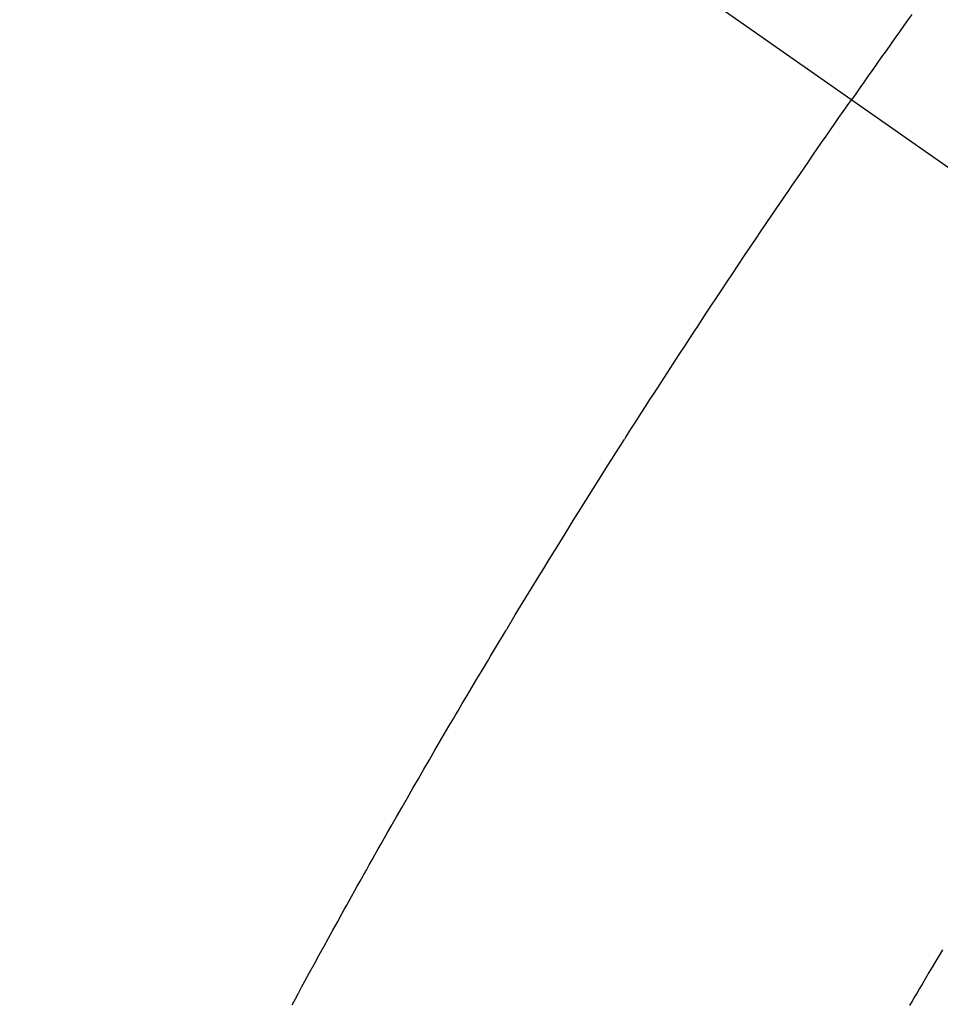
# Model space of a CAD drawing. Extents: x 27948 to 54421, y -22053 to -13183.
# Drawn here: x 45527 to 45538, y -15260 to -15248 of the extents above; entities that cross this region are included whole.
import ezdxf

# ---------------------------------------------------------------- set-up
doc = ezdxf.new("R2010")
doc.units = 0
doc.header["$LTSCALE"] = 50
doc.header["$MEASUREMENT"] = 0
doc.linetypes.add('CENTER2', pattern=[1.125, 0.75, -0.125, 0.125, -0.125])
doc.linetypes.add('HIDDEN', pattern=[0.375, 0.25, -0.125])
doc.layers.get('0').update_dxf_attribs({"linetype": 'CONTINUOUS'})
doc.layers.add('150-機器', color=8, linetype='CONTINUOUS')
doc.layers.add('160-文字', color=254, linetype='CONTINUOUS')
doc.styles.add('KH001', font='txt')
doc.dimstyles.new('KH1xx030', dxfattribs={"dimscale": 30, "dimtxt": 2, "dimasz": 0.6, "dimexe": 0.3, "dimexo": 1.2, "dimgap": 0.5, "dimtad": 3, "dimdec": 1, "dimdsep": 46, "dimlunit": 6, "dimtxsty": 'KH001', "dimblk": 'DOT', "dimcen": 1, "dimdle": 1, "dimclrd": 256, "dimclre": 256, "dimclrt": 256, "dimadec": 0, "dimazin": 0, "dimtfac": 1, "dimtdec": 1, "dimtix": 1, "dimtmove": 2, "dimatfit": 3, "dimldrblk": 'CLOSEDBLANK', "dimfxl": 1, "dimtolj": 1, "dimtzin": 0, "dimlwd": -1, "dimlwe": -1, "dimarcsym": 0})

# ---------------------------------------------------------------- blocks, each defined once
blk = doc.blocks.new('F402_H')
at = {"layer": '150-機器', "color": 13, "linetype": 'CENTER2'}
blk.add_line((0, 0), (244.018, -170.863), dxfattribs=at)
at = {"layer": '150-機器', "color": 13, "linetype": 'HIDDEN'}
for points in [[(213.359, -147.843), (213.311, -147.911), (213.262, -147.978), (213.208, -148.055), (213.153, -148.132), (213.099, -148.208), (213.044, -148.285), (212.99, -148.361), (212.936, -148.438), (212.882, -148.514), (212.828, -148.591), (212.777, -148.663), (212.726, -148.736), (212.675, -148.809), (212.624, -148.881)], [(205.821, -159.89), (205.859, -159.818), (205.897, -159.747), (205.936, -159.675), (205.974, -159.604), (206.032, -159.497), (206.091, -159.39), (206.149, -159.284), (206.208, -159.177), (206.262, -159.079), (206.316, -158.981), (206.371, -158.883), (206.425, -158.785), (206.454, -158.731), (206.484, -158.678), (206.513, -158.625), (206.543, -158.571), (206.578, -158.509), (206.613, -158.447), (206.648, -158.385), (206.683, -158.323), (206.693, -158.305), (206.703, -158.287), (206.713, -158.269), (206.723, -158.251), (206.758, -158.189), (206.793, -158.127), (206.828, -158.064), (206.863, -158.002), (206.904, -157.931), (206.944, -157.86), (206.985, -157.788), (207.025, -157.717), (207.091, -157.602), (207.157, -157.487), (207.223, -157.371), (207.29, -157.256), (207.356, -157.14), (207.423, -157.025), (207.49, -156.91), (207.557, -156.794), (207.614, -156.697), (207.671, -156.599), (207.728, -156.501), (207.785, -156.404), (207.812, -156.359), (207.838, -156.315), (207.864, -156.271), (207.89, -156.226), (207.948, -156.129), (208.006, -156.032), (208.064, -155.934), (208.122, -155.837), (208.158, -155.775), (208.195, -155.713), (208.232, -155.651), (208.269, -155.59), (208.306, -155.528), (208.344, -155.466), (208.381, -155.404), (208.418, -155.342), (208.423, -155.333), (208.429, -155.324), (208.434, -155.316), (208.439, -155.307), (208.535, -155.147), (208.631, -154.988), (208.729, -154.829), (208.826, -154.671), (208.88, -154.583), (208.935, -154.495), (208.989, -154.407), (209.043, -154.319), (209.109, -154.213), (209.174, -154.107), (209.24, -154.001), (209.305, -153.896), (209.393, -153.755), (209.481, -153.615), (209.57, -153.474), (209.658, -153.334), (209.708, -153.255), (209.759, -153.176), (209.809, -153.097), (209.859, -153.018), (209.864, -153.01), (209.87, -153.001), (209.875, -152.992), (209.881, -152.984), (209.942, -152.887), (210.004, -152.791), (210.066, -152.695), (210.128, -152.599), (210.173, -152.529), (210.218, -152.459), (210.263, -152.39), (210.308, -152.32), (210.381, -152.206), (210.455, -152.093), (210.529, -151.98), (210.603, -151.867), (210.654, -151.788), (210.706, -151.71), (210.757, -151.631), (210.808, -151.553), (210.866, -151.466), (210.923, -151.379), (210.98, -151.292), (211.038, -151.206), (211.107, -151.102), (211.177, -150.998), (211.246, -150.894), (211.316, -150.79), (211.385, -150.686), (211.455, -150.582), (211.525, -150.478), (211.595, -150.375), (211.648, -150.297), (211.701, -150.22), (211.754, -150.142), (211.806, -150.065), (211.853, -149.996), (211.9, -149.927), (211.947, -149.858), (211.994, -149.79), (212.047, -149.712), (212.101, -149.635), (212.154, -149.557), (212.207, -149.48), (212.261, -149.403), (212.314, -149.326), (212.367, -149.248), (212.421, -149.171), (212.472, -149.099), (212.522, -149.026), (212.573, -148.954), (212.624, -148.881)], [(213.731, -159.221), (213.689, -159.292), (213.647, -159.363), (213.605, -159.434), (213.566, -159.498), (213.528, -159.563), (213.49, -159.627), (213.452, -159.691), (213.422, -159.743), (213.391, -159.794), (213.361, -159.845), (213.33, -159.897)]]:
    blk.add_lwpolyline(points, dxfattribs=at)
blk = doc.blocks.new('_ClosedBlank')
at = {"color": 0, "linetype": 'ByBlock', "lineweight": -2}
for p, q in [((-1, 0.16667), (0, 0)), ((-1, 0.16667), (-1, -0.16667)), ((0, 0), (-1, -0.16667))]:
    blk.add_line(p, q, dxfattribs=at)
blk = doc.blocks.new('_Dot')
at = {"color": 0, "linetype": 'ByBlock', "lineweight": -2}
blk.add_line((-0.5, 0), (-1, 0), dxfattribs=at)
at = {"color": 0, "linetype": 'ByBlock', "const_width": 0.5}
blk.add_lwpolyline([(-0.25, 0, 1), (0.25, 0, 1)], format="xyb", close=True, dxfattribs=at)

msp = doc.modelspace()

# ---------------------------------------------------------------- block references
at = {"layer": '150-機器'}
msp.add_blockref('F402_H', (45324.008, -15099.866), dxfattribs=at)

# ---------------------------------------------------------------- leaders
at = {"layer": '160-文字', "annotation_type": 0, "has_hookline": 1, "hookline_direction": 0}
for points, text_width in [([(44826.323, -15090.931), (45185.272, -16395.451), (45203.272, -16395.451)], 924.975), ([(45204.016, -15092.677), (46368.032, -16363.821), (46386.032, -16363.821)], 1398.579)]:
    msp.add_leader(points, dimstyle='KH1xx030', override={"dimgap": 0.5, "dimtad": 1}, dxfattribs=dict(at, text_width=text_width))
at = {"layer": '160-文字'}
msp.add_leader([(45444.016, -15100.058), (46368.032, -16363.821)], dimstyle='KH1xx030', override={"dimgap": 0.5, "dimtad": 1}, dxfattribs=at)

doc.saveas('drawing.dxf')
